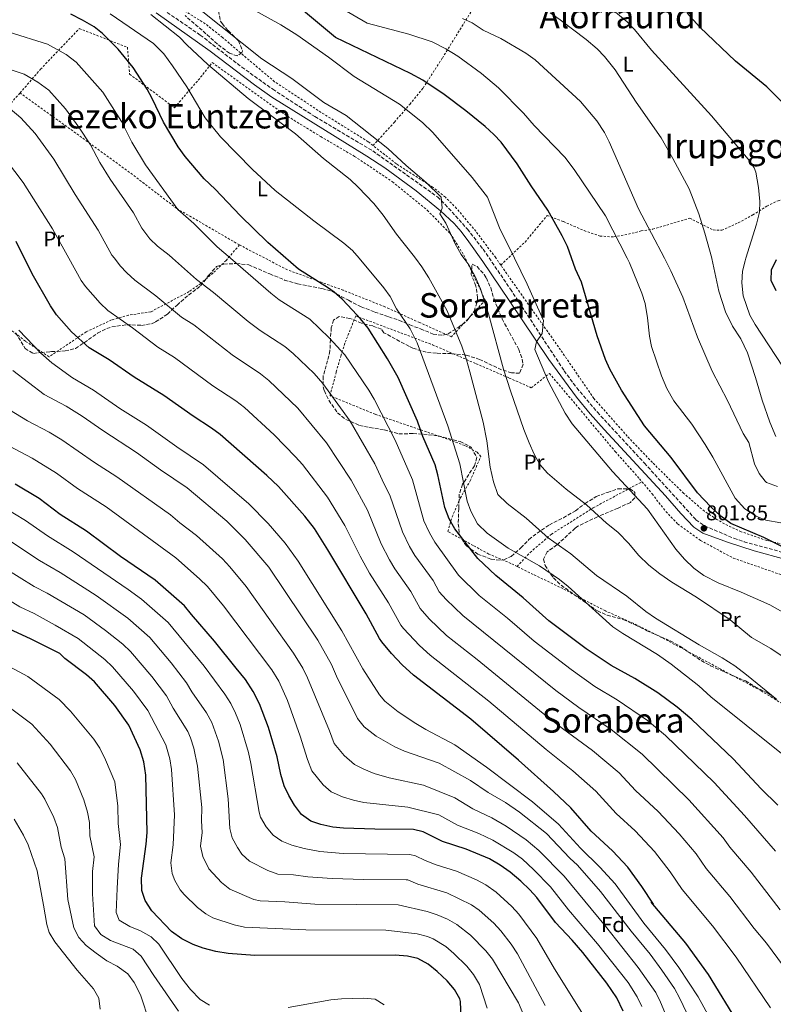
# Model space of a CAD drawing. Units: metres. Extents: x 590059 to 593489, y 4754470 to 4756829.
# Drawn here: x 591149 to 591503, y 4755282 to 4755745 of the extents above; entities that cross this region are included whole.
import ezdxf
from ezdxf.enums import TextEntityAlignment as Align

# ---------------------------------------------------------------- set-up
doc = ezdxf.new("R2010")
doc.units = ezdxf.units.M
doc.header["$MEASUREMENT"] = 0
for name, pattern in [('DGN Style 2', [1.739922, 1.043953, -0.695969]), ('DGN Style 3', [2.435891, 1.739922, -0.695969]), ('DGN Style 7', [3.479844, 1.56593, -0.695969, 0.521977, -0.695969])]:
    doc.linetypes.add(name, pattern=pattern)
for name, color, linetype, lineweight in [('Camino', 7, 'DGN Style 3', 0), ('Cota de punto acotado terreno', 7, 'Continuous', 0), ('Curva de nivel directora', 30, 'Continuous', 30), ('Curva de nivel intermedia', 30, 'Continuous', 0), ('Etiqueta de uso rústico', 92, 'Continuous', 0), ('Etiqueta de zona arbolada', 92, 'Continuous', 0), ('Línea eléctrica', 6, 'DGN Style 7', 0), ('Margen derecho', 7, 'Continuous', 0), ('Punto acotado terreno (símbolo)', 7, 'Continuous', 0), ('Tela metálica o alambrada', 7, 'DGN Style 2', 0), ('Texto de Área (paraje) menor', 7, 'Continuous', 0), ('Zona arbolada', 92, 'DGN Style 3', 0)]:
    doc.layers.add(name, color=color, linetype=linetype, lineweight=lineweight)
doc.styles.add('Style-Arial', font='arial.ttf')

# ---------------------------------------------------------------- blocks, each defined once
blk = doc.blocks.new('5PATER')
at = {"layer": 'Punto acotado terreno (símbolo)', "linetype": 'Continuous', "lineweight": 0}
h = blk.add_hatch(color=51, dxfattribs=at)
edge = h.paths.add_edge_path()
edge.add_ellipse((0, 0), major_axis=(-0.11, -0.111), ratio=0.999422, start_angle=0, end_angle=360)

msp = doc.modelspace()

# ---------------------------------------------------------------- linework, layer by layer
at = {"layer": 'Camino', "color": 7, "linetype": 'DGN Style 3', "lineweight": 0}
msp.add_polyline3d([(591212.22, 4755752.1, 815.35), (591233.77, 4755737.36, 814.57), (591253.28, 4755722.3, 813.63), (591267.82, 4755711.89, 813.13), (591287.63, 4755699.05, 812.67), (591314.76, 4755682.97, 812.09), (591345.16, 4755661.35, 810.91), (591348.75, 4755657.88, 810.66), (591359.2, 4755646.25, 809.81), (591366.6, 4755636.81, 808.49), (591379.39, 4755618.07, 807.27), (591404.61, 4755579.77, 804.45), (591410.52, 4755571.71, 803.91), (591420.23, 4755560.27, 803.36), (591442.3, 4755536.4, 803.09), (591466.53, 4755509.76, 802.12), (591470.64, 4755506.89, 801.85), (591484.39, 4755501.06, 801.17), (591489.12, 4755499.45, 801.07), (591509.99, 4755493.71, 800.32)], dxfattribs=at)
at = {"layer": 'Curva de nivel directora', "color": 30, "linetype": 'Continuous', "lineweight": 30, "flags": 128}
for points, elevation in [([(591512.16, 4755494.57), (591498.4, 4755501.37), (591482.96, 4755508.07), (591478.15, 4755511.43), (591473.47, 4755515.87), (591467.24, 4755522.49), (591454.87, 4755538.98), (591442.32, 4755553.85), (591431.64, 4755570.57), (591426.04, 4755580.41), (591423.99, 4755584.97), (591420.16, 4755596.06), (591412.76, 4755621.37), (591410.04, 4755627.45), (591406.24, 4755638.11), (591403.78, 4755643.12), (591397, 4755655.13), (591389.08, 4755666.57), (591382.52, 4755676.97), (591375.12, 4755687.13), (591371.68, 4755690.75), (591367.61, 4755694.35), (591358.4, 4755701.77), (591348.32, 4755709.45), (591338.26, 4755716.12), (591332.56, 4755719.26), (591297.23, 4755736.16), (591280.32, 4755750.25)], 800), ([(591195.16, 4755730.73), (591187.92, 4755738.17), (591183.93, 4755741.18), (591178.52, 4755744.41), (591173.04, 4755747.13)], 825), ([(591508.56, 4755704.3), (591499.81, 4755713), (591485.06, 4755725.18), (591468.39, 4755741.11), (591462.4, 4755747.68)], 775), ([(591504.92, 4755375.77), (591497.12, 4755383.45), (591484, 4755397.49), (591464.56, 4755415.96), (591457.72, 4755421.77), (591448.59, 4755428.55), (591437.86, 4755435.21), (591426.77, 4755441.37), (591422.44, 4755444.16), (591415.04, 4755449.21), (591397.44, 4755462.33), (591385.4, 4755473.13), (591372.49, 4755483.63), (591364.08, 4755491.65), (591353.27, 4755505.52), (591350.63, 4755510.23), (591348.6, 4755515.53), (591345.32, 4755530.81), (591344, 4755535.64), (591338.32, 4755548.81), (591335.8, 4755556.01), (591326.68, 4755576.57), (591321.68, 4755585.32), (591312.63, 4755599.66), (591309.04, 4755604.13), (591305.3, 4755608.14), (591300.36, 4755613.29), (591296.65, 4755616.63), (591294.04, 4755618.57), (591279.86, 4755627.42), (591265.44, 4755640.01), (591252.54, 4755652.58), (591240.72, 4755664.97), (591235.52, 4755669.93), (591226.6, 4755680.27), (591223.31, 4755684.92), (591216.48, 4755696.49), (591211.24, 4755707.61), (591208.83, 4755711.99), (591202.24, 4755722.09), (591195.16, 4755730.73)], 825), ([(591487, 4755272.52), (591472.36, 4755296.18), (591461.71, 4755310.89), (591445.57, 4755330.29), (591446.59, 4755329.29), (591441.08, 4755337.58), (591434.59, 4755346.65), (591427.42, 4755354.31), (591417.37, 4755363.53), (591407.72, 4755374.57), (591399.71, 4755382.11), (591383.16, 4755396.89), (591360.75, 4755416.13), (591333.94, 4755436.74), (591328.63, 4755441.59), (591323.55, 4755446.94), (591318.95, 4755452.45), (591317.92, 4755454.09), (591311.6, 4755465.61), (591293.72, 4755495.69), (591287.39, 4755505.69), (591282.88, 4755511.45), (591270.5, 4755525.42), (591265.02, 4755530.62), (591243.04, 4755549.85), (591239, 4755552.81), (591230.41, 4755558.34), (591216.71, 4755568.14), (591202.76, 4755576.72), (591191.04, 4755584.89), (591181.53, 4755590.48), (591173.24, 4755598.09), (591166.23, 4755605.97), (591163.46, 4755610.2), (591154.8, 4755625.21), (591147.28, 4755640.41)], 850), ([(591504.2, 4755617.21), (591501.88, 4755622.09), (591502, 4755627.1), (591504.31, 4755632.04)], 775), ([(591229.56, 4755465.29), (591226.36, 4755469.41), (591212.6, 4755481.37), (591196.26, 4755492.48), (591180.28, 4755504.41), (591168.04, 4755512.25), (591158.12, 4755519.69), (591146.79, 4755526.53)], 875), ([(591432.29, 4755279.09), (591429.43, 4755285.32), (591424.71, 4755292.25), (591413.4, 4755306.53), (591408.39, 4755312.33), (591400.51, 4755320.65), (591391.79, 4755332.33), (591388.48, 4755336.07), (591384.3, 4755340.1), (591379.35, 4755344.33), (591374.63, 4755347.61), (591369.55, 4755350.57), (591358.67, 4755355.05), (591347.47, 4755358.73), (591338.39, 4755363.16), (591333.88, 4755364.41), (591315.8, 4755364.49), (591301.04, 4755364.97), (591296.06, 4755365.49), (591290.4, 4755366.73), (591285.64, 4755368.27), (591281.3, 4755371.38), (591278, 4755375.69), (591275.28, 4755380.25), (591273.21, 4755384.8), (591271.65, 4755390.09), (591269.88, 4755398.41), (591265.76, 4755412.17), (591261.58, 4755423.29), (591258.64, 4755429.16), (591254.94, 4755434.7), (591250.63, 4755440.15), (591240.48, 4755452.81), (591229.56, 4755465.29)], 875), ([(591356.51, 4755271.69), (591355.98, 4755283.63), (591355.71, 4755284.89), (591353.22, 4755289.22), (591349.74, 4755293.22), (591344.99, 4755297.69), (591340.71, 4755301.13), (591335.91, 4755303.77), (591331.04, 4755304.9), (591325.24, 4755305.28), (591259.35, 4755305.21), (591246.83, 4755306.09), (591240.99, 4755307.05), (591235.15, 4755308.65), (591230.46, 4755310.37), (591225.13, 4755312.99), (591220.3, 4755316.39), (591210.95, 4755326.09), (591207.95, 4755330.97), (591206.3, 4755335.69), (591206.11, 4755341.45), (591208.39, 4755357.37), (591208.83, 4755362.89), (591208.2, 4755389.89), (591207.28, 4755396.17), (591205.48, 4755401.69), (591200.24, 4755413.29), (591193.65, 4755422.56), (591184.08, 4755433.61), (591180.4, 4755437.01), (591170.2, 4755444.65), (591167.88, 4755446.97), (591154.08, 4755453.93), (591142.2, 4755459.37)], 900)]:
    msp.add_lwpolyline(points, dxfattribs=dict(at, elevation=elevation))
at = {"layer": 'Curva de nivel intermedia', "color": 30, "linetype": 'Continuous', "lineweight": 0, "flags": 128}
for points, elevation in [([(591517.28, 4755460.73), (591501.28, 4755469.77), (591487.84, 4755475.77), (591477, 4755480.17), (591470.2, 4755483.53), (591465.56, 4755487.05), (591461.2, 4755491.29), (591457.16, 4755495.93), (591443.8, 4755514.81), (591427.32, 4755532.41), (591408.44, 4755554.81), (591405.16, 4755559.77), (591397.28, 4755574.57), (591390.84, 4755589.69), (591391.64, 4755593.37), (591394.28, 4755597.21), (591394.96, 4755603.37), (591387.28, 4755620.41), (591381.33978, 4755632.54712), (591374.32, 4755646.89), (591368.68, 4755661.21), (591361.44, 4755670.41), (591343.04, 4755691.61), (591338.16, 4755696.33), (591327.32, 4755704.89), (591306, 4755717.93), (591294, 4755727.05), (591279.08, 4755737.53), (591271.52, 4755742.09), (591244.68, 4755757.21)], 805), ([(591507.2, 4755581.93), (591494.32, 4755601.53), (591491.81, 4755605.85), (591488.76, 4755614.89), (591488.08, 4755620.97), (591488.4, 4755626.57), (591489.57, 4755631.43), (591489.92151, 4755632.54712), (591494.96, 4755648.56), (591496.36, 4755654.24), (591496.57, 4755659.24), (591495.97, 4755665.85), (591494.64, 4755672.98), (591493.84, 4755674.96), (591491.04, 4755679.13), (591473.79, 4755699.41), (591445.64, 4755730.32), (591437.64, 4755739.92), (591434.22, 4755743.58), (591424.28, 4755751.84)], 780), ([(591454.88, 4755441.93), (591448.52, 4755446.57), (591432.12, 4755456.41), (591427.56, 4755459.53), (591406.6, 4755478.41), (591402.4, 4755481.77), (591393.04, 4755488.17), (591378.28, 4755496.49), (591368.52, 4755503.45), (591364, 4755507.93), (591360.76, 4755513.85), (591359.08, 4755518.57), (591355.6, 4755536.01), (591350.04, 4755553.85), (591335.56, 4755592.81), (591332.28, 4755599.37), (591325.96, 4755608.81), (591322.92, 4755614.57), (591319.96, 4755618.73), (591308.32953, 4755632.54712), (591305.28, 4755636.17), (591301.24, 4755639.69), (591287.16, 4755650.09), (591268.96, 4755664.41), (591258.32, 4755674.17), (591243.28, 4755689.53), (591236.04, 4755698.57), (591227.4, 4755713.13), (591220.76, 4755722.97), (591216.72, 4755728.49), (591211.76, 4755733.37), (591191.48, 4755747.29)], 820), ([(591504.56, 4755425.45), (591490.32, 4755436.97), (591484.76, 4755441.13), (591478.92, 4755444.89), (591468, 4755450.97), (591447.52, 4755463.61), (591442.96, 4755466.73), (591434.08, 4755473.85), (591419.76, 4755483.53), (591407.84, 4755493.77), (591397.08, 4755501.21), (591386.8, 4755510.49), (591377.8, 4755517.45), (591373.56, 4755521.69), (591371.44, 4755527.53), (591369.92, 4755534.41), (591368.32, 4755546.89), (591366.56, 4755555.53), (591360.4, 4755579.21), (591358.84, 4755584.81), (591356.56, 4755591.29), (591349.72, 4755607.93), (591341.04, 4755623.37), (591337.76, 4755628.57), (591334.86489, 4755632.54712), (591333.8, 4755634.01), (591325.92, 4755643.85), (591319.68, 4755652.73), (591315.28, 4755658.25), (591307.96, 4755666.01), (591304.16, 4755669.53), (591291.6, 4755679.45), (591278.48, 4755691.05), (591256.28, 4755707.61), (591237.24, 4755723.61), (591227.4, 4755732.73), (591224, 4755736.41), (591210.6, 4755746.97)], 815), ([(591507, 4755445.69), (591501.76, 4755449.29), (591492.64, 4755454.41), (591482.6, 4755462.73), (591466.8, 4755473.37), (591455.16, 4755480.41), (591449.52, 4755484.33), (591444.4, 4755488.41), (591439.56, 4755493.21), (591435, 4755498.57), (591429.8, 4755503.93), (591424.52, 4755508.25), (591415.12, 4755516.73), (591405.6, 4755524.17), (591396.84, 4755531.69), (591393.28, 4755535.69), (591390.6, 4755540.57), (591388.2, 4755545.93), (591385.72, 4755552.17), (591379.48, 4755570.25), (591376.16, 4755580.41), (591369.12, 4755606.41), (591365.32, 4755618.17), (591362.92, 4755624.01), (591359.8, 4755629.53), (591357.57551, 4755632.54712), (591356.32, 4755634.25), (591353.4, 4755639.37), (591349.04, 4755649.05), (591346.24, 4755653.45), (591347.36, 4755656.09), (591346.96, 4755661.21), (591339.8, 4755668.17), (591330.48, 4755676.09), (591321.84, 4755684.17), (591302.24, 4755699.53), (591291.72, 4755705.69), (591276.8, 4755716.89), (591262.6, 4755726.17), (591234.2, 4755748.89)], 810), ([(591312.2, 4755742.97), (591300.59, 4755749.71)], 795), ([(591503.99, 4755548.82), (591501.16, 4755555.61), (591497.6, 4755565.85), (591494.53, 4755576.56), (591490.72, 4755588.17), (591487.64, 4755594.73), (591483.64, 4755600.65), (591480.48, 4755607.45), (591477.3, 4755617.11), (591473.96, 4755632.41), (591473.92342, 4755632.54712), (591470.78, 4755644.33), (591467.92, 4755653.36), (591463.28, 4755665.12), (591455.64, 4755679.44), (591450.12, 4755689.04), (591438.48, 4755705.92), (591428.6, 4755721.08), (591423.64, 4755727.28), (591420.11, 4755730.82), (591414.96, 4755735.28), (591402.82, 4755744.58), (591398.08, 4755747.76)], 785), ([(591506.34, 4755508.34), (591499.4, 4755509.53), (591494.79, 4755511.44), (591489.5, 4755514.9), (591484.95, 4755519.91), (591474.4, 4755539.21), (591470.84, 4755545.13), (591464.63, 4755554.63), (591456.08, 4755565.69), (591452.88, 4755571.43), (591450.29, 4755577.33), (591445.72, 4755591.13), (591444.67, 4755596.02), (591443.76, 4755604.57), (591442.64, 4755611.37), (591441.12, 4755616.13), (591435.28, 4755630.49), (591434.22516, 4755632.54712), (591424.04, 4755652.41), (591409.37, 4755674.29), (591404.92, 4755680.09), (591390.6, 4755694.97), (591385.52, 4755700.65), (591373.8, 4755712.57), (591365.84, 4755719.28), (591354.64, 4755727.52), (591349, 4755730.88), (591342.68, 4755734.16), (591331.65, 4755737.77), (591312.2, 4755742.97)], 795), ([(591504.8, 4755525.37), (591499.66, 4755527.33), (591499, 4755527.85), (591496.2, 4755531.45), (591494.07, 4755535.98), (591491.44, 4755546.09), (591488.67, 4755550.26), (591481.28, 4755565.77), (591474.12, 4755579.61), (591467.24, 4755595.53), (591460.44, 4755614.33), (591454.8, 4755626.73), (591451.74616, 4755632.54712), (591439.56, 4755655.76), (591425.76, 4755687.2), (591423.51, 4755691.67), (591420.02, 4755697.15), (591412.39, 4755706.22), (591390.96, 4755725.68), (591386.68, 4755728.8), (591374.92, 4755735.68), (591366.64, 4755739.68), (591361.48, 4755743.12), (591356.94, 4755745.21)], 790), ([(591503.82, 4755354.15), (591489.3, 4755370.94), (591475.09, 4755386.36), (591452.23, 4755408.44), (591443.81, 4755415.45), (591429.49, 4755425.26), (591419.12, 4755431.52), (591407.9, 4755439.4), (591390.53, 4755452.73), (591378.09, 4755463.56), (591364.78, 4755474.25), (591355.05, 4755483.81), (591343.91, 4755499.26), (591341.37, 4755503.56), (591338.8, 4755509.34), (591333.41, 4755528.49), (591325.21, 4755547.1), (591315.44, 4755566.34), (591312.86, 4755570.62), (591301.6, 4755587.17), (591294.23, 4755595.27), (591285.14, 4755603.91), (591270.84, 4755613.04), (591266.93, 4755616.15), (591248.02411, 4755632.54712), (591241.76, 4755637.98), (591230.78, 4755648.95), (591223.16, 4755655.44), (591207.96, 4755676.45), (591201.54, 4755687.01), (591196.76, 4755696.71), (591187.95, 4755710.5), (591175.43, 4755724.68), (591170.72, 4755728.22), (591162.08, 4755733.08), (591143.95, 4755738.68)], 830), ([(591506.12, 4755326.69), (591492.48, 4755344.28), (591482.52, 4755355.97), (591479.38, 4755360.49), (591463.24, 4755378.23), (591441.32, 4755399.73), (591426.79, 4755411.34), (591411.47, 4755421.66), (591400.77, 4755429.58), (591357.07, 4755464.87), (591349.21, 4755472.4), (591346.02, 4755475.97), (591343.08, 4755481.23), (591334.56, 4755492.99), (591331.97, 4755497.27), (591328.69, 4755504.16), (591322.82, 4755521.35), (591320.17, 4755526.41), (591315.77, 4755536.07), (591304.21, 4755556.11), (591291.28, 4755573.8), (591287.21, 4755578.38), (591277.43, 4755587.91), (591273.54, 4755591.05), (591261.83, 4755598.66), (591256.19, 4755602.92), (591239.95, 4755616.49), (591231.98, 4755622.54), (591220.70115, 4755632.54712), (591219.12, 4755633.95), (591213.73, 4755638.22), (591210.14, 4755641.69), (591206.34, 4755646.74), (591202.34, 4755653.83), (591191.37, 4755669.7), (591186.59, 4755677.52), (591182.27, 4755685.81), (591176.8, 4755694.19), (591170.49, 4755702.78), (591162.65, 4755711.46), (591157.49, 4755715.23), (591151.12, 4755719.03), (591131.16, 4755725.53)], 835), ([(591430.4, 4755391.01), (591418.01, 4755401.39), (591403.82, 4755411.81), (591394.86, 4755418.8), (591363.83, 4755444.13), (591349.36, 4755455.5), (591341.17, 4755463.31), (591337, 4755468.13), (591332.59, 4755476.02), (591325.2, 4755486.73), (591322.6, 4755491), (591318.73, 4755498.47), (591312.23, 4755514.2), (591304.58, 4755528.35), (591293.01, 4755545.82), (591279.55, 4755562.19), (591265.97, 4755575.22), (591262.03, 4755578.31), (591248.73, 4755587.16), (591230.78, 4755601.25), (591224.96, 4755604.83), (591212.88, 4755614.86), (591203, 4755622.3), (591199.29, 4755625.65), (591196.16, 4755629.06), (591193.47706, 4755632.54712), (591192.29, 4755634.09), (591185.76, 4755645.78), (591175.06, 4755662.46), (591165.06, 4755679.11), (591156.2, 4755691.19), (591149.47, 4755698.57), (591144.53, 4755702.67)], 840), ([(591501.56, 4755280.6), (591485.45, 4755304.31), (591474.25, 4755319.15), (591460.12, 4755336.16), (591454.45, 4755344.41), (591447, 4755354.04), (591438.01, 4755363.63), (591429.02, 4755371.81), (591419.49, 4755382.3), (591408.64, 4755391.92), (591396.17, 4755401.95), (591369.2, 4755424.54), (591341.65, 4755446.12), (591336.68, 4755450.69), (591329.2, 4755458.64), (591327.97, 4755460.29), (591322.09, 4755470.82), (591313.25, 4755484.74), (591308.83, 4755492.68), (591301.64, 4755507.06), (591293.46, 4755520.36), (591281.73, 4755535.65), (591278.4, 4755539.38), (591268.52, 4755549.69), (591254.5, 4755562.54), (591250.52, 4755565.57), (591239.68, 4755572.72), (591221.62, 4755586), (591213.86, 4755590.77), (591201.96, 4755599.87), (591190.42, 4755608.08), (591186.74, 4755611.46), (591179.81, 4755619.29), (591177.88, 4755622.14), (591172.064, 4755632.54712), (591164.3, 4755646.44), (591150.53, 4755668.18), (591142.79, 4755678.52)], 845), ([(591478.28, 4755266.39), (591467.64, 4755285.7), (591458.56, 4755299.61), (591452.18, 4755307.98), (591442, 4755320.29), (591428.67, 4755338.78), (591421.44, 4755346.64), (591412.26, 4755355.56), (591402.04, 4755366.79), (591389.85, 4755377.28), (591368.13, 4755393.62), (591353.37, 4755404.06), (591339.76, 4755411.22), (591335, 4755414.04), (591326.69, 4755419.52), (591320.47, 4755424.59), (591317.96, 4755427.59), (591310.12, 4755439.72), (591300.26, 4755457.69), (591279.74, 4755490.35), (591273.61, 4755498.83), (591265.59, 4755508.03), (591256.55, 4755517.25), (591235.3, 4755535.54), (591222.77, 4755544.03), (591208.58, 4755554.2), (591195.93, 4755562.08), (591183.6, 4755570.63), (591173.69, 4755576.41), (591164.12, 4755583.53), (591158.86, 4755588.06), (591148.62, 4755598.73)], 855), ([(591467.64, 4755266.93), (591458.8, 4755285.35), (591456.39, 4755289.73), (591450.52, 4755298.33), (591444.99, 4755305.74), (591436.13, 4755316.54), (591421.71, 4755335.23), (591410.96, 4755347.55), (591407.27, 4755350.92), (591396.37, 4755362.47), (591383.67, 4755372.53), (591377.12, 4755376.95), (591368.88, 4755381.63), (591360.69, 4755387.3), (591346, 4755395.46), (591329.73, 4755401.15), (591325.17, 4755403.2), (591316.43, 4755408.08), (591310.69, 4755412.59), (591307.59, 4755416.5), (591297.67, 4755436.34), (591295.38, 4755441.77), (591288.93, 4755453.25), (591265.99, 4755487.55), (591254.91, 4755500.57), (591246.18, 4755509.06), (591227.55, 4755524.71), (591215.14, 4755533.19), (591203.84, 4755541.41), (591187.95, 4755551.67), (591178.31, 4755558.45), (591170.75, 4755563.07), (591160.5, 4755568.53), (591145.77, 4755579.78)], 860), ([(591439.43, 4755299.61), (591424, 4755319.01), (591404.57, 4755342.47), (591392.69, 4755354.53), (591386.76, 4755359.51), (591377.47, 4755365.97), (591370.61, 4755369.87), (591361.75, 4755373.99), (591353.26, 4755379.26), (591338.62, 4755385.13), (591322.43, 4755388.54), (591315.41, 4755390.62), (591310.61, 4755392.59), (591306.15, 4755394.84), (591301.32, 4755399.08), (591296.62, 4755404.79), (591294.44, 4755410.69), (591284.12, 4755435.61), (591281.85, 4755440.07), (591277.6, 4755447.06), (591255.29, 4755478.48), (591247.64, 4755487.72), (591244.2, 4755491.35), (591232.06, 4755502.39), (591224.09, 4755508.39), (591219.81, 4755512.13), (591194.6, 4755530), (591184.1, 4755536.7), (591168.72, 4755547.32), (591162.77, 4755550.89), (591152.66, 4755556.19), (591144.15, 4755561.43)], 865), ([(591138.64, 4755547.12), (591154.78, 4755538.71), (591166.22, 4755531.67), (591176.07, 4755524.47), (591189.49, 4755515.78), (591222.33, 4755491.88), (591233.41, 4755482.05), (591237.12, 4755478.44), (591244.59, 4755469.41), (591267.38, 4755439.28), (591270.64, 4755433.93), (591274.66, 4755424.91), (591280.61, 4755408.12), (591284.12, 4755397.18), (591286.22, 4755391.94), (591291.51, 4755385.23), (591295.3, 4755381.97), (591300.5, 4755379.66), (591305.72, 4755378.08), (591310.6, 4755377.03), (591331.25, 4755374.79), (591345.82, 4755371.21), (591354.61, 4755366.36), (591364.64, 4755362.46), (591371.21, 4755359.31), (591381.01, 4755353.36), (591385.03, 4755350.38), (591390.25, 4755345.54), (591398.18, 4755337.4), (591406.65, 4755326.58), (591420.3, 4755310.72), (591434.65, 4755292.48), (591438.98, 4755285.7), (591441.13, 4755281.18)], 870), ([(591416.08, 4755273.34), (591400.1, 4755298.92), (591391.78, 4755313.16), (591383.38, 4755324.51), (591380.02, 4755328.21), (591372.64, 4755334.87), (591367.85, 4755338.31), (591363.42, 4755340.64), (591354.12, 4755344.79), (591344.59, 4755347.81), (591339.43, 4755349.79), (591334.84, 4755351.99), (591332.15, 4755352.58), (591300.88, 4755353.03), (591289.93, 4755354.04), (591282.47, 4755355.45), (591276.76, 4755356.98), (591272.07, 4755358.84), (591267.97, 4755361.69), (591264.7, 4755365.6), (591262.11, 4755370.19), (591261.44, 4755372.49), (591257.57, 4755395.3), (591256.39, 4755400.54), (591252.46, 4755413.7), (591250.36, 4755418.97), (591248.13, 4755423.45), (591245.24, 4755427.83), (591235.54, 4755441.02), (591218.67, 4755461.47), (591206.16, 4755472.5), (591199.96, 4755476.96), (591174.13, 4755494.73), (591162.01, 4755502.18), (591151.7, 4755509.49), (591141.34, 4755515.67)], 880), ([(591310.57, 4755340.86), (591295.72, 4755341.29), (591284.33, 4755342.13), (591277.48, 4755343.05), (591270.12, 4755343.4), (591265.42, 4755345.08), (591256.9, 4755349.39), (591253.27, 4755352.79), (591251.18, 4755355.85), (591248.76, 4755360.36), (591247.61, 4755364.73), (591246.86, 4755378.81), (591244.48, 4755397.14), (591242.36, 4755405.77), (591239.14, 4755414.65), (591236.74, 4755419.04), (591229.87, 4755428.93), (591227.31, 4755433.23), (591220.11, 4755442.55), (591210.1, 4755454.43), (591199.72, 4755463.62), (591184.91, 4755474.28), (591167.98, 4755485.05), (591158.26, 4755490.64), (591145.29, 4755499.3)], 885), ([(591247.6, 4755336.34), (591243.7, 4755339.45), (591237.77, 4755345.93), (591234.97, 4755351.69), (591233.8, 4755356.56), (591234.63, 4755362.91), (591234.32, 4755368.34), (591234.51, 4755374.65), (591232.44, 4755394.07), (591230.67, 4755402.57), (591229.2, 4755407.36), (591227.92, 4755410.33), (591221.05, 4755421.37), (591217.89, 4755427.16), (591211.07, 4755436.16), (591200.99, 4755447.93), (591197.33, 4755451.34), (591189.22, 4755457.77), (591179.23, 4755465.17), (591161.83, 4755475.37), (591155.74, 4755478.46), (591134.52, 4755491.56)], 890), ([(591224.36, 4755336.01), (591221.83, 4755340.32), (591220.63, 4755343.69), (591219.91, 4755348.66), (591221.08, 4755357.13), (591221.61, 4755371.27), (591220.25, 4755392.55), (591219.43, 4755397.47), (591217.51, 4755404.16), (591209.06, 4755420.22), (591202.36, 4755429.36), (591192.53, 4755440.77), (591188.87, 4755444.18), (591176.42, 4755453.95), (591165.63, 4755460.33), (591155.68, 4755465.69), (591148.97, 4755468.92), (591132.86, 4755478.67)], 895), ([(591144.3, 4755440.76), (591152.78, 4755436.23), (591167.54, 4755425.42), (591172.89, 4755419.89), (591183.77, 4755406.74), (591186.53, 4755402.55), (591189.33, 4755397.07), (591193.63, 4755386.73), (591195.03, 4755375.25), (591195.22, 4755367.16), (591196.35, 4755357.23), (591195.31, 4755347.99), (591194.66, 4755336.68), (591194.19, 4755325.37), (591195.71, 4755321.69), (591200.67, 4755318.81), (591205.65, 4755316.75), (591210.75, 4755313.96), (591214.35, 4755310.49), (591225.14, 4755294.3), (591229.13, 4755289.18), (591233.75, 4755284.46), (591238.03, 4755281.85)], 905), ([(591619.39, 4755259.37), (591596.23, 4755293.13), (591583.19, 4755311.13), (591571.83, 4755328.97), (591563.79, 4755338.73), (591537.8, 4755366.25), (591524.12, 4755383.61), (591518.24, 4755389.69), (591506.68, 4755400.01), (591473.48, 4755426.57), (591467.84, 4755431.77), (591454.88, 4755441.93)], 820), ([(591142.14, 4755423.24), (591154.69, 4755413.84), (591163.2, 4755404.36), (591172.83, 4755391.81), (591175.14, 4755387.85), (591179.09, 4755378.3), (591180.79, 4755372.53), (591181.7, 4755367.62), (591181.86, 4755361.36), (591183.87, 4755351.56), (591183.09, 4755344.64), (591183.14, 4755334.07), (591184.1, 4755319.06), (591187.03, 4755314.97), (591191.63, 4755312.17), (591202.29, 4755308.08), (591206.07, 4755304.81), (591211.91, 4755295.77), (591223.55, 4755279.02)], 910), ([(591209.93, 4755273.82), (591205.63, 4755286.73), (591202.67, 4755292.49), (591199.72, 4755296.53), (591194.78, 4755300.11), (591189.94, 4755302.62), (591184.85, 4755306.26), (591180.19, 4755309.93), (591176.74, 4755313.7), (591174.34, 4755318.18), (591171.62, 4755331.47), (591170.08, 4755350.62), (591168.46, 4755355.98), (591166.71, 4755365.33), (591165, 4755370.02), (591160.75, 4755378.52), (591159.12, 4755381.07), (591147.72, 4755395.64)], 915), ([(591524.88, 4755274.72), (591516.11, 4755288.67), (591499.65, 4755311.02), (591493.89, 4755317.87), (591482.39, 4755332.86), (591471.32, 4755346.06), (591466.61, 4755352.86), (591458.68, 4755362.32), (591448.81, 4755372.75), (591438.14, 4755382.69), (591430.4, 4755391.01)], 840), ([(591146.3, 4755369.13), (591150.78, 4755361.68), (591152.88, 4755357.14), (591157.2, 4755344.86), (591160.1, 4755328.86), (591161.71, 4755319.77), (591162.87, 4755315.9), (591165.39, 4755311.53), (591175.91, 4755298.25), (591183.6, 4755289.56), (591186.07, 4755285.21), (591186.75, 4755280.01)], 920), ([(591395.67, 4755281.77), (591382.8, 4755305.95), (591379.8, 4755310.48), (591374.97, 4755316.68), (591371.55, 4755320.33), (591364.8, 4755326.45), (591361.07, 4755329.02), (591349.57, 4755334.54), (591335.88, 4755338.66), (591331.25, 4755340.66), (591330.42, 4755340.76), (591310.57, 4755340.86)], 885), ([(591368.49, 4755280.39), (591364.82, 4755291.52), (591362.08, 4755296.31), (591358.95, 4755300.21), (591352.85, 4755306.17), (591349, 4755309.35), (591343.16, 4755312.92), (591340.47, 4755314.03), (591335.66, 4755315.42), (591320.97, 4755317.11), (591283.4, 4755317.28), (591254.6, 4755318.53), (591249.71, 4755319.52), (591239.68, 4755322.92), (591236.37, 4755324.67), (591232.42, 4755327.74), (591226.22, 4755333.81), (591224.36, 4755336.01)], 895), ([(591388.63, 4755270.01), (591383.23, 4755282.89), (591370.94, 4755303.4), (591367.91, 4755307.36), (591360.72, 4755314.66), (591354.28, 4755319.72), (591349.93, 4755322.23), (591345.02, 4755324.28), (591340.24, 4755325.77), (591326.69, 4755328.94), (591287.57, 4755329.3), (591273.4, 4755330.44), (591261.85, 4755330.86), (591258.85, 4755331.54), (591247.6, 4755336.34)], 890), ([(591455.89, 4755269.04), (591449.96, 4755283.27), (591447.7, 4755287.74), (591439.43, 4755299.61)], 865), ([(591275.11, 4755280.73), (591295.14, 4755284.38), (591300.11, 4755284.89), (591310.47, 4755285.13), (591315.87, 4755284.66), (591320.15, 4755282.01)], 905)]:
    msp.add_lwpolyline(points, dxfattribs=dict(at, elevation=elevation))
at = {"layer": 'Línea eléctrica', "color": 6, "linetype": 'DGN Style 7', "lineweight": 0, "extrusion": (-0.224212, 0.009699, 0.974492), "elevation": -85772.40084, "flags": 128}
msp.add_lwpolyline([(-4775609.18194, 375784.84635), (-4776297.9837, 376025.33086), (-4777919.36129, 375654.5115)], dxfattribs=at)
at = {"layer": 'Margen derecho', "color": 7, "linetype": 'Continuous', "lineweight": 0}
msp.add_polyline3d([(591213.08, 4755747.77, 815.32), (591238.46, 4755729.85, 814.49), (591259.2, 4755714.05, 813.5), (591267.35, 4755708.26, 813.07), (591312.04, 4755680.57, 811.99), (591320.39, 4755675.08, 811.83), (591335.16, 4755664.2, 811.55), (591346.57, 4755654.79, 810.81), (591352.91, 4755648.84, 810.25), (591356.22, 4755645.11, 809.92), (591359.94, 4755640.29, 809.41), (591366.38, 4755631.08, 808.51), (591378.84, 4755612.73, 807.29), (591397.42, 4755585.04, 804.94), (591410.44, 4755567.29, 803.99), (591416.79, 4755559.56, 803.94), (591423.46, 4755552.11, 803.91), (591452.28, 4755520.97, 802.97), (591459.44, 4755512.73, 802.73), (591465.56, 4755506.25, 802.31), (591469.77, 4755503.55, 802.24), (591481.27, 4755499.18, 801.81), (591493.83, 4755495.15, 801.29), (591508.8, 4755491.13, 800.62)], dxfattribs=at)
at = {"layer": 'Tela metálica o alambrada', "color": 7, "linetype": 'DGN Style 2', "lineweight": 0}
for points in [[(591314.9, 4755685.48, 811.32), (591312.6, 4755687.29, 811.41), (591290.52, 4755701.05, 811.65), (591268.64, 4755715.45, 812.55), (591244.24, 4755736.17, 811.81), (591236.12, 4755742.65, 811.63), (591210.36, 4755758.73, 812.33), (591199.16, 4755765.05, 813.27), (591183.28, 4755772.41, 814.15), (591176.48, 4755775.13, 814.85), (591171.92, 4755778.81, 814.95), (591165.72, 4755787.53, 815.15), (591164.44, 4755791.53, 815.73), (591163.76, 4755796.65, 815.95), (591163.4, 4755803.29, 816.05), (591166.72, 4755816.09, 816.45), (591168.6, 4755828.89, 816.35), (591170.36, 4755844.17, 814.75), (591169.36, 4755850.24, 814.33), (591167.28, 4755860, 813.93), (591164.24, 4755880.64, 813.07), (591161.8, 4755913.28, 807.67)], [(591314.9, 4755685.48, 811.09), (591324.92, 4755696.49, 807.65), (591332.12, 4755704.81, 805.57), (591338.36, 4755712.49, 803.09), (591347.44, 4755726.57, 796.07), (591368.6, 4755760.72, 785.05), (591382.92, 4755787.12, 778.87), (591393.64, 4755809.12, 771.31), (591411.34, 4755843.41, 766.25)], [(591149.12, 4755710.17, 836.37), (591158.72, 4755721.29, 832.97), (591176.96, 4755740.41, 826.05), (591199.56, 4755731.61, 824.81), (591200.6, 4755718.97, 826.31), (591207.36, 4755713.93, 825.81), (591221.68, 4755703.21, 823.61), (591228.24, 4755711.05, 820.23), (591232.84, 4755716.17, 818.21), (591239.4, 4755724.41, 815.57), (591273.32, 4755700.09, 814.57), (591290.32, 4755689.69, 813.99), (591306.2, 4755680.41, 813.29), (591324, 4755668.49, 812.95), (591340.4, 4755655.05, 812.23), (591351.12, 4755644.17, 811.33), (591357.52, 4755634.09, 810.99), (591367.6, 4755612.89, 810.69), (591351.72, 4755595.69, 816.45), (591336.8, 4755602.33, 820.61), (591320.44, 4755609.77, 823.51), (591300.92, 4755617.53, 824.27), (591274.68, 4755627.13, 827.61), (591252.16, 4755638.81, 828.69)], [(591374.88, 4755629.37, 807.65), (591386.28, 4755640.17, 804.69), (591396.68, 4755652.65, 800.01), (591404.32, 4755649.77, 799.17), (591414.04, 4755645.53, 797.93), (591421.48, 4755642.97, 796.55), (591427.96, 4755642.57, 795.49), (591434.84, 4755643.85, 794.45), (591440.76, 4755645.37, 792.33), (591446.2, 4755646.17, 790.83), (591463.6, 4755651.37, 786.11), (591466.96, 4755649.61, 785.45), (591474.64, 4755645.84, 784.91), (591478.64, 4755645.68, 784.33), (591486.4, 4755649.2, 782.59), (591493.2, 4755652.88, 781.39), (591499.8, 4755657.04, 780.31), (591505.12, 4755659.6, 779.03), (591510.8, 4755661.36, 777.97), (591536.04, 4755671.04, 773.65), (591543.12, 4755681.76, 772.67), (591553.28, 4755699.68, 769.87), (591572.63, 4755729.82, 765.81)], [(591252.16, 4755638.81, 828.25), (591245.88, 4755631.53, 832.57), (591239.76, 4755625.69, 836.47), (591233.96, 4755620.73, 838.13), (591228.48, 4755616.89, 840.51), (591210.48, 4755607.37, 843.11), (591200.08, 4755605.85, 846.29), (591192.12, 4755603.61, 847.67), (591180.2, 4755598.01, 850.59), (591162.76, 4755586.25, 854.67), (591151.64, 4755593.61, 857.35), (591143.88, 4755599.69, 858.77), (591114.76, 4755622.09, 861.19), (591097.16, 4755636.73, 861.97), (591105.36, 4755648.57, 859.05), (591112.44, 4755659.13, 856.85), (591121.52, 4755673.53, 849.89), (591135.04, 4755694.17, 842.81), (591141.4, 4755701.53, 841.51), (591149.12, 4755710.17, 837.17)], [(591252.16, 4755638.81, 828.69), (591222.68, 4755655.93, 829.91), (591201.92, 4755671.85, 832.09), (591178.08, 4755689.29, 835.49), (591149.12, 4755710.17, 836.37)], [(591374.88, 4755629.37, 807.96), (591372.48, 4755632.81, 808.19), (591363.16, 4755645.21, 808.63), (591354.12, 4755655.93, 809.55), (591348.84, 4755661.21, 810.03), (591343.12, 4755665.85, 810.39), (591325.84, 4755676.89, 810.89), (591314.9, 4755685.48, 811.32)], [(591582, 4755469.53, 795.19), (591565.88, 4755476.89, 797.31), (591546.56, 4755484.81, 798.37), (591532.4, 4755491.05, 799.17), (591514.16, 4755496.65, 799.57), (591499.8, 4755500.01, 800.19), (591487.8, 4755504.17, 800.33), (591481.48, 4755507.05, 800.53), (591476.4, 4755509.85, 800.61), (591470.48, 4755513.77, 801.05), (591460.8, 4755522.17, 801.91), (591446.08, 4755536.65, 802.93), (591434.28, 4755549.05, 802.99), (591418.6, 4755566.73, 803.09), (591402.96, 4755589.53, 804.51), (591383.72, 4755616.73, 807.13), (591374.88, 4755629.37, 807.96)], [(591382.55, 4755487.84, 822.58), (591379.64, 4755489.29, 822.59), (591369.24, 4755493.69, 823.61), (591361.92, 4755497.69, 824.19), (591350.04, 4755504.25, 824.37), (591352.04, 4755511.13, 822.69), (591355.84, 4755519.93, 820.69), (591360.48, 4755528.01, 819.53), (591365.48, 4755539.45, 818.37), (591363.8, 4755541.53, 818.65), (591357.92, 4755544.65, 821.09), (591348.2, 4755548.25, 824.01), (591315.92, 4755559.29, 831.83), (591294.68, 4755568.01, 834.61), (591297.64, 4755579.21, 832.73), (591299.76, 4755586.65, 830.75), (591301.84, 4755593.13, 829.39), (591306.76, 4755605.45, 826.57), (591342.84, 4755591.93, 819.11), (591363.28, 4755583.05, 814.21), (591378.84, 4755576.33, 811.29), (591389.2, 4755571.77, 808.13), (591397.72, 4755578.49, 805.85), (591411.44, 4755562.33, 805.61), (591428.64, 4755541.77, 804.77), (591440, 4755529.05, 804.67), (591441.18, 4755527.63, 804.63)], [(591382.55, 4755487.84, 823.45), (591388.64, 4755494.41, 821.03), (591398.64, 4755502.97, 817.89), (591418.24, 4755515.37, 810.29), (591441.18, 4755527.63, 804.39)], [(591441.18, 4755527.63, 804.63), (591445.92, 4755521.93, 804.45), (591452.4, 4755513.61, 804.67), (591457.96, 4755507.77, 804.59), (591468.64, 4755500.09, 804.43), (591484.04, 4755491.77, 804.05), (591512.64, 4755481.85, 803.27)], [(591506.96, 4755423.45, 814.89), (591497, 4755429.53, 816.21), (591477.96, 4755439.77, 817.11), (591448.32, 4755455.61, 817.41), (591438.88, 4755460.33, 817.85), (591424.08, 4755466.97, 819.07), (591414.6, 4755471.77, 820.49), (591404, 4755477.45, 821.41), (591390.08, 4755484.09, 822.57), (591382.55, 4755487.84, 822.58)]]:
    msp.add_polyline3d(points, dxfattribs=at)
at = {"layer": 'Zona arbolada', "color": 92, "linetype": 'DGN Style 3', "lineweight": 0}
for points in [[(591242.24, 4755748.73, 814.93), (591243.32, 4755743.95, 816.01), (591244, 4755742.73, 816.27), (591246.8, 4755739.45, 816.61), (591251.72, 4755734.65, 816.41), (591253.63, 4755729.82, 816.72), (591253.32, 4755729.13, 816.73), (591251.16, 4755727.61, 816.71), (591247.52, 4755728.81, 816.69), (591241.8, 4755733.13, 817.01), (591236.44, 4755738.01, 817.01), (591226.6, 4755746.49, 817.55)], [(591242.24, 4755748.73, 814.93), (591243.32, 4755743.95, 816.01), (591244, 4755742.73, 816.27), (591246.8, 4755739.45, 816.61), (591251.72, 4755734.65, 816.41), (591253.63, 4755729.82, 816.72), (591253.32, 4755729.13, 816.73), (591251.16, 4755727.61, 816.71), (591247.52, 4755728.81, 816.69), (591241.8, 4755733.13, 817.01), (591236.44, 4755738.01, 817.01), (591226.6, 4755746.49, 817.55)], [(591147.11, 4755597.46, 863.07), (591151.52, 4755590.17, 862.45), (591155.4, 4755587.85, 862.45), (591158.92, 4755588.33, 861.91), (591163.07, 4755588.67, 859.03), (591163.92, 4755588.73, 858.77), (591170.28, 4755589.05, 858.29), (591175.1, 4755590.23, 857.65), (591179.32, 4755592.99, 856.36), (591185.44, 4755597.37, 855.03), (591189.86, 4755599.57, 854.25), (591192.2, 4755600.33, 853.85), (591199.2, 4755601.37, 852.27), (591206.16, 4755601.05, 851.29), (591210.91, 4755601.81, 850.11), (591212.8, 4755602.65, 849.63), (591218.4, 4755606.33, 848.57), (591222.84, 4755610.57, 843.35), (591228.28, 4755615.29, 841.97), (591233.92, 4755619.61, 841.21), (591237.8, 4755624.65, 839.21), (591241.36, 4755628.65, 838.17), (591244.84, 4755629.85, 837.13), (591250.76, 4755630.09, 835.35), (591256.56, 4755629.45, 834.35), (591266.43, 4755625.21, 831.95), (591273.36, 4755622.33, 831.33), (591279.48, 4755620.57, 829.23), (591284.34, 4755619.6, 828.63), (591290.84, 4755618.33, 828.41), (591295.63, 4755616.98, 827.89), (591303.36, 4755612.81, 826.37), (591309.28, 4755609.77, 825.81), (591315.72, 4755607.29, 824.25), (591322.28, 4755605.05, 823.41), (591327.08, 4755603.45, 823.43), (591332.16, 4755601.29, 823.39), (591337.24, 4755599.37, 822.93), (591343.12, 4755596.97, 821.71), (591347.72, 4755596.38, 819.58), (591350.16, 4755597.13, 818.69), (591354.84, 4755600.01, 817.87), (591358.96, 4755603.21, 816.91), (591362.4, 4755607.69, 816.07), (591363.89, 4755612.42, 815.1), (591364, 4755614.01, 814.83), (591363.24, 4755619.53, 814.47), (591361.04, 4755624.97, 813.75), (591361.4, 4755629.77, 813.69), (591363.8, 4755628.65, 813.55), (591367.07, 4755624.89, 812.92), (591368.12, 4755623.21, 812.73), (591370.15, 4755618.64, 812.55), (591371.72, 4755613.37, 812.49), (591375.48, 4755604.06, 812.8), (591383.32, 4755589.77, 812.91), (591384.97, 4755585.03, 813.53), (591385.36, 4755582.81, 813.83), (591383.72, 4755578.57, 814.31), (591379.96, 4755578.81, 814.43), (591375.27, 4755580.21, 815.45), (591364.96, 4755585.05, 817.47), (591358.44, 4755587.13, 818.59), (591351.64, 4755587.77, 821.15), (591344.68, 4755587.93, 823.03), (591339.9, 4755588.45, 824.43), (591333.62, 4755590.3, 826.38), (591331.76, 4755591.21, 826.93), (591320, 4755597.61, 828.13), (591318.8, 4755599.21, 827.29), (591314.72, 4755600.81, 827.33), (591309.52, 4755602.01, 827.53), (591304, 4755604.33, 828.45), (591299, 4755605.29, 829.69), (591296.4, 4755603.53, 830.21), (591295.28, 4755599.93, 830.45), (591294.88, 4755594.41, 832.05), (591294.64, 4755589.13, 834.65), (591293.51, 4755584.47, 836.1), (591291.44, 4755577.13, 837.27), (591291.53, 4755572.14, 837.68), (591292.04, 4755570.33, 837.73), (591294.12, 4755565.85, 837.39), (591298.24, 4755559.93, 836.27), (591302.15, 4755556.85, 835.88), (591308.52, 4755554.09, 835.51), (591313.34, 4755553.11, 834.62), (591320.12, 4755552.01, 832.53), (591327, 4755550.09, 830.59), (591333.76, 4755550.25, 828.55), (591338.59, 4755549.94, 827.28), (591345.47, 4755549.1, 826.2), (591355.8, 4755546.49, 825.59), (591360.18, 4755544.31, 825.03), (591361.08, 4755543.53, 824.93), (591363.68, 4755538.97, 825.05), (591362.48, 4755535.13, 825.63), (591356.92, 4755526.41, 828.29), (591355.36, 4755521.74, 829.19), (591355.16, 4755515.05, 829.97), (591354.88, 4755507.93, 831.41), (591355.52, 4755502.97, 831.55), (591357.8, 4755498.57, 831), (591358.88, 4755497.37, 830.79), (591364.08, 4755493.69, 829.81), (591370.36, 4755491.21, 829.35), (591375.21, 4755490.78, 828.1), (591376.32, 4755490.97, 827.83), (591379.8, 4755492.57, 827.07), (591384.36, 4755496.57, 826.37), (591388.12, 4755500.49, 823.87), (591391.93, 4755503.49, 822.66), (591397.69, 4755507.39, 821.65), (591404.28, 4755510.73, 820.43), (591409.92, 4755514.01, 818.19), (591414.48, 4755517.45, 816.75), (591419.72, 4755520.65, 814.03), (591425, 4755522.65, 812.05), (591429.92, 4755524.25, 810.71), (591435.4, 4755524.41, 810.27), (591437.88, 4755522.65, 811.17), (591437.8, 4755520.09, 811.79), (591435.72, 4755517.85, 812.17), (591429.96, 4755515.29, 812.45), (591420.24, 4755511.21, 814.67), (591411.12, 4755506.71, 816.17), (591409.8, 4755505.77, 816.45), (591401.24, 4755497.93, 820.63), (591396.72, 4755494.73, 822.75), (591394.92, 4755491.29, 825.39), (591395.8, 4755488.33, 825.83), (591398.34, 4755484.1, 825), (591399.68, 4755482.49, 824.75), (591403.3, 4755479, 824.59), (591413.23, 4755471.85, 826.04), (591420.28, 4755466.97, 825.35), (591424.81, 4755465.01, 824.56), (591432.6, 4755462.81, 824.03), (591438, 4755460.41, 823.71), (591443.4, 4755457.69, 822.67), (591454.48, 4755452.89, 821.27), (591458.88, 4755450.53, 821.02), (591469, 4755443.61, 819.79), (591473.38, 4755441.22, 819.52), (591484.36, 4755436.33, 819.23), (591489.8, 4755434.09, 818.59), (591494.36, 4755431.37, 818.41), (591500.28, 4755428.33, 817.53), (591504.39, 4755425.49, 817.25)], [(591147.11, 4755597.46, 863.07), (591151.52, 4755590.17, 862.45), (591155.4, 4755587.85, 862.45), (591158.92, 4755588.33, 861.91), (591163.07, 4755588.67, 859.03), (591163.92, 4755588.73, 858.77), (591170.28, 4755589.05, 858.29), (591175.1, 4755590.23, 857.65), (591179.32, 4755592.99, 856.36), (591185.44, 4755597.37, 855.03), (591189.86, 4755599.57, 854.25), (591192.2, 4755600.33, 853.85), (591199.2, 4755601.37, 852.27), (591206.16, 4755601.05, 851.29), (591210.91, 4755601.81, 850.11), (591212.8, 4755602.65, 849.63), (591218.4, 4755606.33, 848.57), (591222.84, 4755610.57, 843.35), (591228.28, 4755615.29, 841.97), (591233.92, 4755619.61, 841.21), (591237.8, 4755624.65, 839.21), (591241.36, 4755628.65, 838.17), (591244.84, 4755629.85, 837.13), (591250.76, 4755630.09, 835.35), (591256.56, 4755629.45, 834.35), (591266.43, 4755625.21, 831.95), (591273.36, 4755622.33, 831.33), (591279.48, 4755620.57, 829.23), (591284.34, 4755619.6, 828.63), (591290.84, 4755618.33, 828.41), (591295.63, 4755616.98, 827.89), (591303.36, 4755612.81, 826.37), (591309.28, 4755609.77, 825.81), (591315.72, 4755607.29, 824.25), (591322.28, 4755605.05, 823.41), (591327.08, 4755603.45, 823.43), (591332.16, 4755601.29, 823.39), (591337.24, 4755599.37, 822.93), (591343.12, 4755596.97, 821.71), (591347.72, 4755596.38, 819.58), (591350.16, 4755597.13, 818.69), (591354.84, 4755600.01, 817.87), (591358.96, 4755603.21, 816.91), (591362.4, 4755607.69, 816.07), (591363.89, 4755612.42, 815.1), (591364, 4755614.01, 814.83), (591363.24, 4755619.53, 814.47), (591361.04, 4755624.97, 813.75), (591361.4, 4755629.77, 813.69), (591363.8, 4755628.65, 813.55), (591367.07, 4755624.89, 812.92), (591368.12, 4755623.21, 812.73), (591370.15, 4755618.64, 812.55), (591371.72, 4755613.37, 812.49), (591375.48, 4755604.06, 812.8), (591383.32, 4755589.77, 812.91), (591384.97, 4755585.03, 813.53), (591385.36, 4755582.81, 813.83)], [(591385.36, 4755582.81, 813.83), (591383.72, 4755578.57, 814.31), (591379.96, 4755578.81, 814.43), (591375.27, 4755580.21, 815.45), (591364.96, 4755585.05, 817.47), (591358.44, 4755587.13, 818.59), (591351.64, 4755587.77, 821.15), (591344.68, 4755587.93, 823.03), (591339.9, 4755588.45, 824.43), (591333.62, 4755590.3, 826.38), (591331.76, 4755591.21, 826.93), (591320, 4755597.61, 828.13), (591318.8, 4755599.21, 827.29), (591314.72, 4755600.81, 827.33), (591309.52, 4755602.01, 827.53), (591304, 4755604.33, 828.45), (591299, 4755605.29, 829.69), (591296.4, 4755603.53, 830.21), (591295.28, 4755599.93, 830.45), (591294.88, 4755594.41, 832.05), (591294.64, 4755589.13, 834.65), (591293.51, 4755584.47, 836.1), (591291.44, 4755577.13, 837.27), (591291.53, 4755572.14, 837.68), (591292.04, 4755570.33, 837.73), (591294.12, 4755565.85, 837.39), (591298.24, 4755559.93, 836.27), (591302.15, 4755556.85, 835.88), (591308.52, 4755554.09, 835.51), (591313.34, 4755553.11, 834.62), (591320.12, 4755552.01, 832.53), (591327, 4755550.09, 830.59), (591333.76, 4755550.25, 828.55), (591338.59, 4755549.94, 827.28), (591345.47, 4755549.1, 826.2), (591355.8, 4755546.49, 825.59), (591360.18, 4755544.31, 825.03), (591361.08, 4755543.53, 824.93), (591363.68, 4755538.97, 825.05), (591362.48, 4755535.13, 825.63), (591356.92, 4755526.41, 828.29), (591355.36, 4755521.74, 829.19), (591355.16, 4755515.05, 829.97), (591354.88, 4755507.93, 831.41), (591355.52, 4755502.97, 831.55), (591357.8, 4755498.57, 831), (591358.88, 4755497.37, 830.79), (591364.08, 4755493.69, 829.81), (591370.36, 4755491.21, 829.35), (591375.21, 4755490.78, 828.1), (591376.32, 4755490.97, 827.83), (591379.8, 4755492.57, 827.07), (591384.36, 4755496.57, 826.37), (591388.12, 4755500.49, 823.87), (591391.93, 4755503.49, 822.66), (591397.69, 4755507.39, 821.65), (591404.28, 4755510.73, 820.43), (591409.92, 4755514.01, 818.19), (591414.48, 4755517.45, 816.75), (591419.72, 4755520.65, 814.03), (591425, 4755522.65, 812.05), (591429.92, 4755524.25, 810.71), (591435.4, 4755524.41, 810.27), (591437.88, 4755522.65, 811.17), (591437.8, 4755520.09, 811.79), (591435.72, 4755517.85, 812.17), (591429.96, 4755515.29, 812.45), (591420.24, 4755511.21, 814.67), (591411.12, 4755506.71, 816.17), (591409.8, 4755505.77, 816.45), (591401.24, 4755497.93, 820.63), (591396.72, 4755494.73, 822.75), (591394.92, 4755491.29, 825.39), (591395.8, 4755488.33, 825.83), (591398.34, 4755484.1, 825), (591399.68, 4755482.49, 824.75), (591403.3, 4755479, 824.59), (591413.23, 4755471.85, 826.04), (591420.28, 4755466.97, 825.35), (591424.81, 4755465.01, 824.56), (591432.6, 4755462.81, 824.03), (591438, 4755460.41, 823.71), (591443.4, 4755457.69, 822.67), (591454.48, 4755452.89, 821.27), (591458.88, 4755450.53, 821.02), (591469, 4755443.61, 819.79), (591473.38, 4755441.22, 819.52), (591484.36, 4755436.33, 819.23), (591489.8, 4755434.09, 818.59), (591494.36, 4755431.37, 818.41), (591500.28, 4755428.33, 817.53), (591504.39, 4755425.49, 817.25)]]:
    msp.add_polyline3d(points, dxfattribs=at)

# ---------------------------------------------------------------- block references
at = {"layer": 'Punto acotado terreno (símbolo)', "color": 7, "linetype": 'Continuous', "lineweight": 0, "xscale": 10, "yscale": 10, "zscale": 10}
msp.add_blockref('5PATER', (591470.28, 4755505.77, 801.85), dxfattribs=at)

# ---------------------------------------------------------------- texts
at = {"layer": 'Cota de punto acotado terreno', "color": 7, "linetype": 'Continuous', "lineweight": 0, "style": 'Style-Arial'}
msp.add_text('801.85', height=7, dxfattribs=at).set_placement((591471.24, 4755509.52, 801.85))
at = {"layer": 'Etiqueta de uso rústico', "color": 92, "linetype": 'Continuous', "lineweight": 0, "style": 'Style-Arial'}
for s, p in [('L', (591434.71142, 4755723.68001, 783.56)), ('L', (591262.91142, 4755665.13001, 821.1)), ('Pr', (591164.93546, 4755641.61001, 846.21)), ('Pr', (591390.53546, 4755536.81001, 810.99)), ('Pr', (591482.65546, 4755462.89001, 810.44))]:
    msp.add_text(s, height=7, dxfattribs=at).set_placement(p, align=Align.MIDDLE_CENTER)
at = {"layer": 'Etiqueta de zona arbolada', "color": 92, "linetype": 'Continuous', "lineweight": 0, "style": 'Style-Arial'}
msp.add_text('Fd', height=7, dxfattribs=at).set_placement((591427.57744, 4755319.69001, 863.67), align=Align.MIDDLE_CENTER)
at = {"layer": 'Texto de Área (paraje) menor', "color": 7, "linetype": 'Continuous', "lineweight": 0, "style": 'Style-Arial'}
for s, p in [('Alorraundi', (591431.89181, 4755746.28001, 783.11)), ('Lezeko Euntzea', (591219.39314, 4755699.27001, 830.24)), ('Irupagoeta', (591491.9019, 4755685.28001, 782.05)), ('Sorazarreta', (591379.24046, 4755610.45001, 813.29)), ('Sorabera', (591427.64148, 4755415.58001, 836.73))]:
    msp.add_text(s, height=11.5, dxfattribs=at).set_placement(p, align=Align.MIDDLE_CENTER)

doc.saveas('drawing.dxf')
